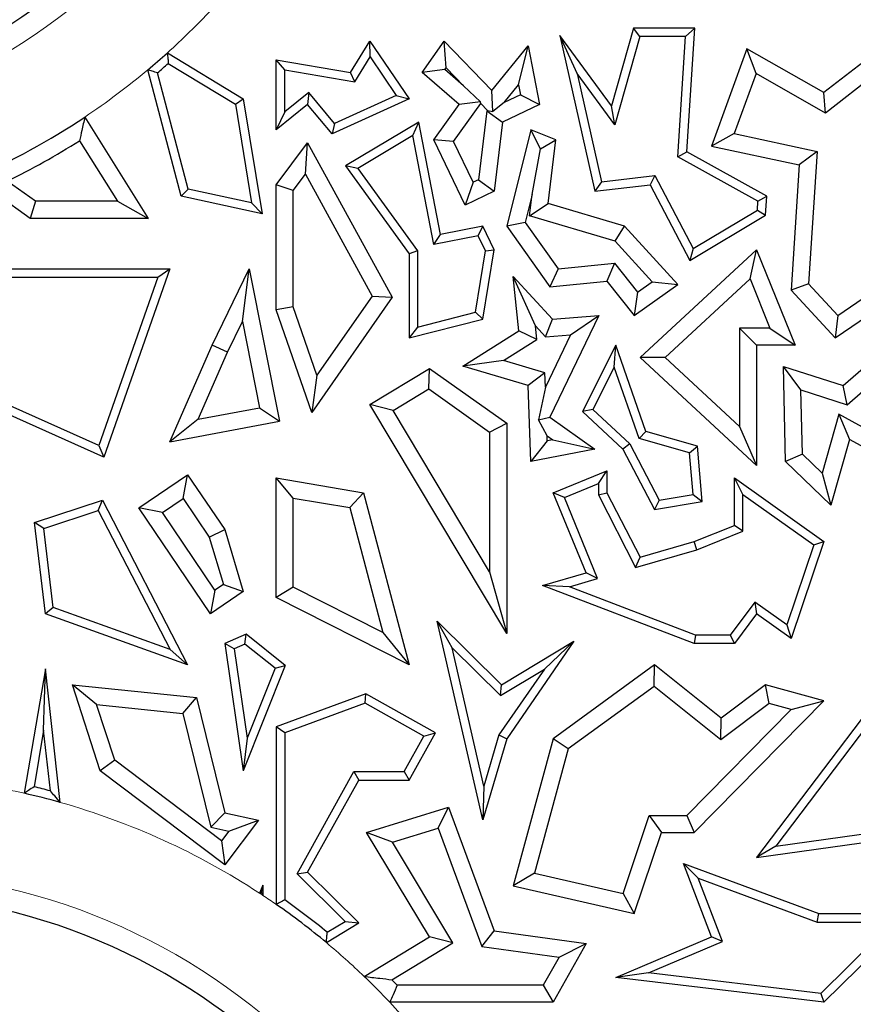
# Model space of a CAD drawing. Units: millimetres. Extents: x 0 to 420, y 0 to 297.
# Drawn here: x 97 to 102, y 96 to 101 of the extents above; entities that cross this region are included whole.
import ezdxf

# ---------------------------------------------------------------- set-up
doc = ezdxf.new("R2010")
doc.units = ezdxf.units.MM

msp = doc.modelspace()

# ---------------------------------------------------------------- linework, layer by layer
at = {"color": 7, "linetype": 'Continuous', "lineweight": 25}
for p, q in [((100.3658, 100.9295), (100.2518, 100.5275)), ((100.3991, 100.8854), (100.3658, 100.9295)), ((100.6825, 100.9295), (100.3658, 100.9295)), ((100.6355, 100.8854), (100.6825, 100.9295)), ((100.6418, 100.2892), (100.6825, 100.9295)), ((101.7811, 100.9295), (101.3513, 100.5958)), ((100.0741, 100.6946), (99.9845, 100.8908)), ((99.9845, 100.8908), (100.1665, 100.0866)), ((100.2518, 100.5275), (99.9845, 100.8908)), ((100.3991, 100.8854), (100.2696, 100.4289)), ((100.6355, 100.8854), (100.3991, 100.8854)), ((100.5961, 100.2642), (100.6355, 100.8854)), ((98.9017, 100.6997), (99.001, 100.8623)), ((99.003, 100.781), (99.001, 100.8623)), ((99.001, 100.8623), (99.2044, 100.5628)), ((99.2727, 100.6997), (99.386, 100.8623)), ((99.3971, 100.724), (99.386, 100.8623)), ((99.386, 100.8623), (99.6332, 100.6066)), ((99.6332, 100.6066), (99.8217, 100.8379)), ((99.7706, 100.6356), (99.8217, 100.8379)), ((99.8217, 100.8379), (99.8796, 100.5348)), ((97.9541, 100.801), (98.3469, 100.5628)), ((98.9237, 100.6512), (99.003, 100.781)), ((99.003, 100.781), (99.1385, 100.5813)), ((100.9525, 100.8226), (100.7692, 100.3186)), ((100.9997, 100.6944), (100.9525, 100.8226)), ((101.3513, 100.5958), (100.9525, 100.8226)), ((97.9591, 100.7464), (98.3066, 100.5357)), ((98.5615, 100.7135), (98.5175, 100.7658)), ((98.5175, 100.7658), (98.9017, 100.6997)), ((98.5175, 100.4035), (98.5175, 100.7658)), ((99.3905, 100.7145), (99.3971, 100.724)), ((99.3971, 100.724), (99.4868, 100.6313)), ((101.7198, 100.7703), (101.3588, 100.49)), ((98.0264, 100.0593), (97.8531, 100.7134)), ((98.0621, 100.0967), (97.9028, 100.6977)), ((98.5615, 100.7135), (98.9237, 100.6512)), ((98.5615, 100.4958), (98.5615, 100.7135)), ((98.9237, 100.6512), (98.9017, 100.6997)), ((99.3905, 100.7145), (99.2727, 100.6997)), ((99.4635, 100.5348), (99.2727, 100.6997)), ((99.4868, 100.6313), (99.3905, 100.7145)), ((100.0741, 100.6946), (100.2007, 100.1348)), ((100.2696, 100.4289), (100.0741, 100.6946)), ((100.9997, 100.6944), (100.8867, 100.3836)), ((101.3588, 100.49), (100.9997, 100.6944)), ((99.4868, 100.6313), (99.5746, 100.5482)), ((99.6959, 100.5439), (99.7706, 100.6356)), ((99.7706, 100.6356), (99.7804, 100.5848)), ((98.6862, 100.5966), (98.5615, 100.4958)), ((98.6862, 100.5966), (98.6799, 100.5348)), ((98.8188, 100.4357), (98.6862, 100.5966)), ((99.1385, 100.5813), (98.8188, 100.4357)), ((99.1385, 100.5813), (99.2044, 100.5628)), ((99.6378, 100.4981), (99.6332, 100.6066)), ((99.7804, 100.5848), (99.6959, 100.5439)), ((99.7804, 100.5848), (99.8796, 100.5348)), ((101.3588, 100.49), (101.3513, 100.5958)), ((98.3066, 100.5357), (98.3469, 100.5628)), ((98.3066, 100.5357), (98.39, 100.0259)), ((98.3469, 100.5628), (98.4439, 99.9691)), ((98.6799, 100.5348), (98.5175, 100.4035)), ((98.8063, 100.3815), (98.6799, 100.5348)), ((99.2044, 100.5628), (98.8063, 100.3815)), ((99.3327, 100.3508), (99.4635, 100.5348)), ((99.4347, 100.3422), (99.5752, 100.5398)), ((99.5746, 100.5482), (99.4635, 100.5348)), ((99.5752, 100.5398), (99.5746, 100.5482)), ((99.5752, 100.5398), (99.6109, 100.5029)), ((99.6959, 100.5439), (99.6378, 100.4981)), ((99.8796, 100.5348), (99.6888, 100.4426)), ((100.2696, 100.4289), (100.2518, 100.5275)), ((97.5268, 100.4692), (97.8553, 99.9453)), ((98.5615, 100.4958), (98.5175, 100.4035)), ((99.6071, 100.501), (99.564, 100.145)), ((99.6109, 100.5029), (99.6071, 100.501)), ((99.6071, 100.501), (99.6888, 100.4426)), ((99.6109, 100.5029), (99.6378, 100.4981)), ((98.8188, 100.4357), (98.8063, 100.3815)), ((99.2549, 100.4428), (98.8752, 100.2164)), ((99.2236, 100.3729), (99.2549, 100.4428)), ((99.3681, 99.8625), (99.2549, 100.4428)), ((99.6888, 100.4426), (99.6458, 100.0866)), ((99.2236, 100.3729), (98.9392, 100.2033)), ((99.3333, 99.8108), (99.2236, 100.3729)), ((99.8346, 100.4035), (99.7098, 99.9052)), ((99.8851, 100.3041), (99.8346, 100.4035)), ((99.9644, 100.3508), (99.8346, 100.4035)), ((100.8867, 100.3836), (100.7692, 100.3186)), ((100.8867, 100.3836), (101.3155, 100.2914)), ((97.4997, 100.3465), (97.6959, 100.0335)), ((98.5175, 100.119), (98.6799, 100.3357)), ((98.6683, 100.1733), (98.6799, 100.3357)), ((98.6799, 100.3357), (99.117, 99.5373)), ((99.4347, 100.3422), (99.3327, 100.3508)), ((99.4955, 100.0139), (99.3327, 100.3508)), ((99.5365, 100.1317), (99.4347, 100.3422)), ((99.8851, 100.3041), (99.9644, 100.3508)), ((99.9247, 100.022), (99.9644, 100.3508)), ((100.7692, 100.3186), (101.2227, 100.2212)), ((99.8415, 100.0681), (99.8851, 100.3041)), ((100.5961, 100.2642), (100.6418, 100.2892)), ((101.0553, 100.0593), (100.6418, 100.2892)), ((101.3155, 100.2914), (101.2227, 100.2212)), ((101.3155, 100.2914), (101.272, 99.6058)), ((98.9392, 100.2033), (98.8752, 100.2164)), ((98.8752, 100.2164), (99.2044, 99.7624)), ((101.0095, 100.0343), (100.5961, 100.2642)), ((101.2227, 100.2212), (101.1816, 99.5737)), ((98.6056, 100.0896), (98.6683, 100.1733)), ((98.6683, 100.1733), (99.0135, 99.5429)), ((98.9392, 100.2033), (99.2484, 99.7767)), ((100.2007, 100.1348), (100.4771, 100.1662)), ((100.4771, 100.1662), (100.452, 100.119)), ((100.4771, 100.1662), (100.6744, 99.7892)), ((97.2443, 99.9453), (96.9498, 100.1542)), ((97.2724, 100.0335), (97.1251, 100.1379)), ((98.6056, 100.0896), (98.5175, 100.119)), ((98.5175, 99.4721), (98.5175, 100.119)), ((99.5365, 100.1317), (99.4955, 100.0139)), ((99.564, 100.145), (99.5365, 100.1317)), ((99.564, 100.145), (99.6458, 100.0866)), ((100.2007, 100.1348), (100.1665, 100.0866)), ((100.1665, 100.0866), (100.452, 100.119)), ((100.452, 100.119), (100.657, 99.7273)), ((98.0621, 100.0967), (98.0264, 100.0593)), ((98.39, 100.0259), (98.0621, 100.0967)), ((98.6056, 99.4869), (98.6056, 100.0896)), ((99.6458, 100.0866), (99.4955, 100.0139)), ((99.8415, 100.0681), (99.8052, 99.9233)), ((99.8282, 99.9586), (99.8415, 100.0681)), ((97.2724, 100.0335), (97.2443, 99.9453)), ((97.6959, 100.0335), (97.2724, 100.0335)), ((97.6959, 100.0335), (97.8553, 99.9453)), ((98.4439, 99.9691), (98.0264, 100.0593)), ((98.39, 100.0259), (98.4439, 99.9691)), ((99.8282, 99.9586), (99.9247, 100.022)), ((100.3194, 99.9052), (99.9247, 100.022)), ((101.0066, 99.9882), (101.0095, 100.0343)), ((101.0095, 100.0343), (101.0553, 100.0593)), ((101.0491, 99.9623), (101.0553, 100.0593)), ((100.657, 99.7273), (101.0491, 99.9623)), ((100.6744, 99.7892), (101.0066, 99.9882)), ((101.0066, 99.9882), (101.0491, 99.9623)), ((97.8553, 99.9453), (97.2443, 99.9453)), ((99.8052, 99.9233), (99.7098, 99.9052)), ((99.8052, 99.9233), (99.9758, 99.6842)), ((100.2708, 99.8276), (99.8282, 99.9586)), ((99.3333, 99.8108), (99.3681, 99.8625)), ((99.5867, 99.9052), (99.3681, 99.8625)), ((99.5618, 99.8554), (99.5867, 99.9052)), ((99.6458, 99.783), (99.5867, 99.9052)), ((99.7098, 99.9052), (99.9337, 99.5914)), ((100.2708, 99.8276), (100.3194, 99.9052)), ((100.5952, 99.6033), (100.3194, 99.9052)), ((99.5618, 99.8554), (99.3333, 99.8108)), ((99.6, 99.7764), (99.5618, 99.8554)), ((100.463, 99.6173), (100.2708, 99.8276)), ((99.2484, 99.7767), (99.2044, 99.7624)), ((99.2044, 99.7624), (99.2044, 99.3265)), ((99.2484, 99.7767), (99.2484, 99.3832)), ((99.5479, 99.4592), (99.6, 99.7764)), ((99.5867, 99.4235), (99.6458, 99.783)), ((99.6, 99.7764), (99.6458, 99.783)), ((100.3998, 99.2255), (101.0026, 99.783)), ((100.6744, 99.7892), (100.657, 99.7273)), ((100.9687, 99.6316), (101.0026, 99.783)), ((101.0026, 99.783), (101.2021, 99.2891)), ((99.9758, 99.6842), (100.2679, 99.7133)), ((100.2679, 99.7133), (100.2287, 99.6208)), ((100.2679, 99.7133), (100.387, 99.563)), ((96.8896, 99.6846), (97.9663, 99.6846)), ((97.9663, 99.6846), (97.6263, 98.71)), ((97.9042, 99.6406), (97.9663, 99.6846)), ((98.1852, 99.29), (98.378, 99.6846)), ((98.3424, 99.411), (98.378, 99.6846)), ((98.378, 99.6846), (98.5345, 98.8957)), ((99.9758, 99.6842), (99.9337, 99.5914)), ((96.9261, 99.6406), (97.9042, 99.6406)), ((97.9042, 99.6406), (97.6004, 98.7698)), ((99.8583, 99.3895), (99.7441, 99.6451)), ((99.7441, 99.6451), (99.9466, 99.4235)), ((99.7722, 99.3643), (99.7441, 99.6451)), ((99.9337, 99.5914), (100.2287, 99.6208)), ((100.2287, 99.6208), (100.3699, 99.4426)), ((100.3699, 99.4426), (100.5952, 99.6033)), ((100.387, 99.563), (100.463, 99.6173)), ((100.463, 99.6173), (100.5952, 99.6033)), ((100.5296, 99.2254), (100.9687, 99.6316)), ((100.9687, 99.6316), (101.0714, 99.3773)), ((101.272, 99.6058), (101.1816, 99.5737)), ((101.272, 99.6058), (101.423, 99.4425)), ((101.423, 99.4425), (101.6715, 99.614)), ((100.387, 99.563), (100.3699, 99.4426)), ((101.1816, 99.5737), (101.4101, 99.3265)), ((101.4101, 99.3265), (101.7683, 99.5737)), ((99.117, 99.5373), (98.7015, 98.941)), ((99.0135, 99.5429), (98.7281, 99.1334)), ((99.0135, 99.5429), (99.117, 99.5373)), ((98.6056, 99.4869), (98.5175, 99.4721)), ((98.7015, 98.941), (98.5175, 99.4721)), ((98.7281, 99.1334), (98.6056, 99.4869)), ((99.2484, 99.3832), (99.5479, 99.4592)), ((99.5479, 99.4592), (99.5867, 99.4235)), ((98.2652, 99.2529), (98.3424, 99.411)), ((98.3424, 99.411), (98.4307, 98.966)), ((99.2044, 99.3265), (99.5867, 99.4235)), ((99.9106, 99.3322), (99.9466, 99.4235)), ((100.1869, 99.4426), (99.9337, 98.9177)), ((99.9466, 99.4235), (100.1869, 99.4426)), ((100.0407, 99.3425), (100.1869, 99.4426)), ((101.423, 99.4425), (101.4101, 99.3265)), ((101.4504, 99.08), (101.8672, 99.4426)), ((99.2484, 99.3832), (99.2044, 99.3265)), ((99.4836, 99.1801), (99.7722, 99.3643)), ((99.8653, 99.3191), (99.7722, 99.3643)), ((99.8583, 99.3895), (99.9106, 99.3322)), ((99.8653, 99.3191), (99.8583, 99.3895)), ((100.9145, 99.3773), (100.9145, 98.8691)), ((100.9145, 99.3773), (101.0026, 99.2891)), ((101.0714, 99.3773), (100.9145, 99.3773)), ((101.0714, 99.3773), (101.2021, 99.2891)), ((99.694, 99.2098), (99.8653, 99.3191)), ((100.0407, 99.3425), (99.9102, 99.0719)), ((99.9106, 99.3322), (100.0407, 99.3425)), ((97.9663, 98.7893), (98.1852, 99.29)), ((98.1138, 98.9066), (98.2652, 99.2529)), ((98.2652, 99.2529), (98.1852, 99.29)), ((100.2738, 99.2891), (100.1013, 98.9464)), ((100.2664, 99.1763), (100.2738, 99.2891)), ((100.4292, 98.8422), (100.2738, 99.2891)), ((101.0026, 99.2891), (101.0026, 98.6674)), ((101.2021, 99.2891), (101.0026, 99.2891)), ((99.694, 99.2098), (99.4836, 99.1801)), ((99.9078, 99.1465), (99.694, 99.2098)), ((100.5296, 99.2254), (100.3998, 99.2255)), ((101.0026, 98.6674), (100.3998, 99.2255)), ((100.9145, 98.8691), (100.5296, 99.2254)), ((101.4707, 98.9809), (101.7254, 99.2024)), ((99.001, 98.9823), (99.311, 99.1679)), ((99.307, 99.0628), (99.311, 99.1679)), ((99.311, 99.1679), (99.7098, 98.8858)), ((99.8217, 99.08), (99.4836, 99.1801)), ((99.9078, 99.1465), (99.8217, 99.08)), ((99.9102, 99.0719), (99.9078, 99.1465)), ((100.2664, 99.1763), (100.1556, 98.9562)), ((100.3951, 98.806), (100.2664, 99.1763)), ((101.2322, 99.0577), (101.1413, 99.1796)), ((101.1413, 99.1796), (101.4504, 99.08)), ((101.1525, 98.6874), (101.1413, 99.1796)), ((98.7281, 99.1334), (98.7015, 98.941)), ((97.6004, 98.7698), (96.8971, 99.0836)), ((99.1219, 98.952), (99.307, 99.0628)), ((99.307, 99.0628), (99.6216, 98.8402)), ((99.8346, 98.6874), (99.8217, 99.08)), ((99.9102, 99.0719), (99.8744, 98.9024)), ((101.2322, 99.0577), (101.4707, 98.9809)), ((101.2398, 98.7256), (101.2322, 99.0577)), ((101.4707, 98.9809), (101.4504, 99.08)), ((97.6263, 98.71), (96.8896, 99.0387)), ((98.1138, 98.9066), (98.4307, 98.966)), ((98.4307, 98.966), (98.5345, 98.8957)), ((99.1219, 98.952), (99.001, 98.9823)), ((99.7098, 97.799), (99.001, 98.9823)), ((99.6216, 98.1177), (99.1219, 98.952)), ((100.1556, 98.9562), (100.1013, 98.9464)), ((100.1013, 98.9464), (100.3112, 98.7522)), ((100.1556, 98.9562), (100.3467, 98.7794)), ((98.1138, 98.9066), (97.9663, 98.7893)), ((97.9663, 98.7893), (98.5345, 98.8957)), ((99.8744, 98.9024), (99.9337, 98.9177)), ((99.9184, 98.8203), (99.8744, 98.9024)), ((99.9337, 98.9177), (100.1665, 98.7522)), ((101.4284, 98.9333), (101.3416, 98.6273)), ((101.4284, 98.9333), (101.4829, 98.8022)), ((101.7892, 98.7327), (101.4284, 98.9333)), ((99.6216, 98.8402), (99.7098, 98.8858)), ((99.6216, 98.8402), (99.6216, 98.1177)), ((99.7098, 98.8858), (99.7098, 97.799)), ((100.3951, 98.806), (100.4292, 98.8422)), ((100.697, 98.7662), (100.4292, 98.8422)), ((100.9145, 98.8691), (101.0026, 98.6674)), ((99.9193, 98.7938), (99.8346, 98.6874)), ((99.9184, 98.8203), (99.948, 98.7994)), ((99.9193, 98.7938), (99.9184, 98.8203)), ((99.948, 98.7994), (99.9193, 98.7938)), ((99.948, 98.7994), (100.1665, 98.7522)), ((100.6557, 98.7321), (100.3951, 98.806)), ((101.4829, 98.8022), (101.3862, 98.4616)), ((101.8402, 98.6035), (101.4829, 98.8022)), ((97.6004, 98.7698), (97.6263, 98.71)), ((100.1665, 98.7522), (99.8346, 98.6874)), ((100.3467, 98.7794), (100.3112, 98.7522)), ((100.3112, 98.7522), (100.475, 98.439)), ((100.3467, 98.7794), (100.4993, 98.4877)), ((100.6557, 98.7321), (100.697, 98.7662)), ((100.7215, 98.4802), (100.697, 98.7662)), ((100.6741, 98.5169), (100.6557, 98.7321)), ((101.2398, 98.7256), (101.1525, 98.6874)), ((101.3862, 98.4616), (101.1525, 98.6874)), ((101.3416, 98.6273), (101.2398, 98.7256)), ((99.9509, 98.5263), (100.2287, 98.6398)), ((100.1846, 98.5742), (100.2287, 98.6398)), ((100.2287, 98.6398), (100.2287, 98.5263)), ((97.8061, 98.4475), (98.0589, 98.6188)), ((98.0354, 98.4964), (98.0589, 98.6188)), ((98.0589, 98.6188), (98.251, 98.3353)), ((98.6056, 98.4989), (98.5175, 98.6035)), ((98.5175, 97.984), (98.5175, 98.6035)), ((98.5175, 98.6035), (98.9688, 98.5263)), ((100.932, 98.5179), (100.8879, 98.6035)), ((100.8879, 98.6035), (101.3513, 98.2733)), ((100.8879, 98.3572), (100.8879, 98.6035)), ((101.3416, 98.6273), (101.3862, 98.4616)), ((100.0084, 98.5022), (100.1846, 98.5742)), ((100.1846, 98.5742), (100.1846, 98.5157)), ((97.2675, 98.3725), (97.6183, 98.4876)), ((97.5964, 98.434), (97.6183, 98.4876)), ((97.6183, 98.4876), (98.0589, 97.6358)), ((97.9285, 98.4239), (98.0354, 98.4964)), ((98.0354, 98.4964), (98.1705, 98.2971)), ((98.6056, 98.0381), (98.6056, 98.4989)), ((98.6056, 98.4989), (98.8981, 98.449)), ((98.8981, 98.449), (98.9688, 98.5263)), ((98.9688, 98.5263), (99.2044, 97.6358)), ((100.0084, 98.5022), (99.9509, 98.5263)), ((100.1205, 98.1112), (99.9509, 98.5263)), ((100.1798, 98.0825), (100.0084, 98.5022)), ((100.1846, 98.5157), (100.2287, 98.5263)), ((100.1846, 98.5157), (100.3771, 98.1398)), ((100.2287, 98.5263), (100.3998, 98.1923)), ((100.4993, 98.4877), (100.475, 98.439)), ((100.4993, 98.4877), (100.6741, 98.5169)), ((100.6741, 98.5169), (100.7215, 98.4802)), ((100.932, 98.3274), (100.932, 98.5179)), ((100.932, 98.5179), (101.299, 98.2564)), ((97.3155, 98.3419), (97.5964, 98.434)), ((97.5964, 98.434), (97.9682, 97.7152)), ((97.9285, 98.4239), (97.8061, 98.4475)), ((98.1771, 97.8999), (97.8061, 98.4475)), ((98.8981, 98.449), (99.0689, 97.8033)), ((100.475, 98.439), (100.7215, 98.4802)), ((98.2006, 98.0223), (97.9285, 98.4239)), ((97.3155, 98.3419), (97.2675, 98.3725)), ((97.3233, 97.8999), (97.2675, 98.3725)), ((97.3639, 97.9322), (97.3155, 98.3419)), ((98.1705, 98.2971), (98.251, 98.3353)), ((98.251, 98.3353), (98.3469, 98.0149)), ((100.6791, 98.2733), (100.8879, 98.3572)), ((100.932, 98.3274), (100.8879, 98.3572)), ((98.1705, 98.2971), (98.2439, 98.0516)), ((100.6935, 98.2316), (100.932, 98.3274)), ((100.3771, 98.1398), (100.6935, 98.2316)), ((100.3998, 98.1923), (100.6791, 98.2733)), ((100.6935, 98.2316), (100.6791, 98.2733)), ((101.299, 98.2564), (101.1589, 97.8427)), ((101.3513, 98.2733), (101.1816, 97.7724)), ((101.299, 98.2564), (101.3513, 98.2733)), ((100.3771, 98.1398), (100.3998, 98.1923)), ((99.6216, 98.1177), (99.7098, 97.799)), ((99.8959, 98.046), (100.1205, 98.1112)), ((100.0341, 98.0402), (100.1798, 98.0825)), ((100.1798, 98.0825), (100.1205, 98.1112)), ((98.2439, 98.0516), (98.2006, 98.0223)), ((98.2439, 98.0516), (98.3469, 98.0149)), ((98.6056, 98.0381), (98.5175, 97.984)), ((99.0689, 97.8033), (98.6056, 98.0381)), ((100.0341, 98.0402), (99.8959, 98.046)), ((100.6791, 97.7458), (99.8959, 98.046)), ((100.6872, 97.7899), (100.0341, 98.0402)), ((98.2006, 98.0223), (98.1771, 97.8999)), ((98.3469, 98.0149), (98.1771, 97.8999)), ((99.2044, 97.6358), (98.5175, 97.984)), ((97.3639, 97.9322), (97.3233, 97.8999)), ((97.9682, 97.7152), (97.3639, 97.9322)), ((100.9931, 97.9608), (100.8658, 97.7899)), ((101.1589, 97.8427), (100.9931, 97.9608)), ((100.9931, 97.9608), (101.0026, 97.8999)), ((98.0589, 97.6358), (97.3233, 97.8999)), ((101.0026, 97.8999), (100.8879, 97.7458)), ((101.1816, 97.7724), (101.0026, 97.8999)), ((99.4278, 97.7234), (99.3509, 97.8612)), ((99.3509, 97.8612), (99.6837, 97.5326)), ((99.5867, 96.8348), (99.3509, 97.8612)), ((101.1589, 97.8427), (101.1816, 97.7724)), ((98.3624, 97.7942), (98.251, 97.7462)), ((98.3556, 97.7432), (98.3624, 97.7942)), ((98.5643, 97.6332), (98.3624, 97.7942)), ((99.0689, 97.8033), (99.2044, 97.6358)), ((100.6872, 97.7899), (100.6791, 97.7458)), ((100.8658, 97.7899), (100.6872, 97.7899)), ((100.8658, 97.7899), (100.8879, 97.7458)), ((98.2995, 97.7191), (98.251, 97.7462)), ((98.251, 97.7462), (98.3469, 97.0888)), ((98.3556, 97.7432), (98.2995, 97.7191)), ((98.2995, 97.7191), (98.3668, 97.2576)), ((98.5112, 97.6192), (98.3556, 97.7432)), ((99.4278, 97.7234), (99.6772, 97.4772)), ((99.5919, 97.009), (99.4278, 97.7234)), ((99.6837, 97.5326), (100.057, 97.7578)), ((100.057, 97.7578), (99.7098, 97.2541)), ((99.9046, 97.6143), (100.057, 97.7578)), ((100.8879, 97.7458), (100.6791, 97.7458)), ((101.8402, 97.7462), (101.0026, 96.6395)), ((97.9682, 97.7152), (98.0589, 97.6358)), ((101.8489, 97.6846), (101.1023, 96.6981)), ((98.5643, 97.6332), (98.3469, 97.0888)), ((98.5112, 97.6192), (98.3668, 97.2576)), ((98.5112, 97.6192), (98.5643, 97.6332)), ((100.475, 97.6358), (99.9509, 97.2541)), ((100.4724, 97.5248), (100.475, 97.6358)), ((100.8193, 97.3595), (100.475, 97.6358)), ((97.3233, 97.6152), (97.214, 96.9717)), ((97.3141, 97.2975), (97.3233, 97.6152)), ((97.3996, 96.9245), (97.3233, 97.6152)), ((99.9046, 97.6143), (99.6695, 97.2733)), ((99.6772, 97.4772), (99.9046, 97.6143)), ((97.5881, 97.4311), (97.4625, 97.5326)), ((97.4625, 97.5326), (98.1046, 97.4666)), ((97.6064, 97.0888), (97.4625, 97.5326)), ((99.6772, 97.4772), (99.6837, 97.5326)), ((100.4724, 97.5248), (100.0279, 97.2011)), ((100.8176, 97.2478), (100.4724, 97.5248)), ((101.0491, 97.5326), (100.8193, 97.3595)), ((101.0677, 97.4362), (101.0491, 97.5326)), ((101.3513, 97.4506), (101.0491, 97.5326)), ((98.0338, 97.3852), (98.1046, 97.4666)), ((98.1046, 97.4666), (98.251, 96.8711)), ((98.9806, 97.4862), (98.5175, 97.3151)), ((98.9769, 97.4379), (98.9806, 97.4862)), ((99.3413, 97.2851), (98.9806, 97.4862)), ((97.5881, 97.4311), (98.0338, 97.3852)), ((97.6817, 97.1425), (97.5881, 97.4311)), ((98.9769, 97.4379), (98.5615, 97.2843)), ((99.2813, 97.268), (98.9769, 97.4379)), ((100.6791, 96.7697), (101.3513, 97.4506)), ((101.0677, 97.4362), (100.8176, 97.2478)), ((101.1824, 97.4051), (101.0677, 97.4362)), ((101.1824, 97.4051), (101.3513, 97.4506)), ((98.0338, 97.3852), (98.1786, 96.7966)), ((100.6422, 96.8578), (101.1824, 97.4051)), ((98.5615, 97.2843), (98.5175, 97.3151)), ((98.5175, 97.3151), (98.5175, 96.397)), ((100.8176, 97.2478), (100.8193, 97.3595)), ((97.3141, 97.2975), (97.2644, 97.0052)), ((97.3487, 96.984), (97.3141, 97.2975)), ((98.5615, 97.2843), (98.5615, 96.42)), ((99.1785, 97.0837), (99.2813, 97.268)), ((99.2044, 97.0396), (99.3413, 97.2851)), ((99.2813, 97.268), (99.3413, 97.2851)), ((99.6695, 97.2733), (99.5919, 97.009)), ((99.6695, 97.2733), (99.7098, 97.2541)), ((98.3668, 97.2576), (98.3469, 97.0888)), ((99.7098, 97.2541), (99.5867, 96.8348)), ((99.9509, 97.2541), (99.7441, 96.4926)), ((100.0279, 97.2011), (99.9509, 97.2541)), ((100.0279, 97.2011), (99.8533, 96.5581)), ((97.6817, 97.1425), (97.6064, 97.0888)), ((98.2338, 96.7255), (97.6817, 97.1425)), ((98.251, 96.602), (97.6064, 97.0888)), ((98.6251, 96.5555), (98.9197, 97.0837)), ((98.9197, 97.0837), (99.1785, 97.0837)), ((98.9197, 97.0837), (98.9456, 97.0396)), ((99.1785, 97.0837), (99.2044, 97.0396)), ((98.6799, 96.5633), (98.9456, 97.0396)), ((98.9456, 97.0396), (99.2044, 97.0396)), ((99.5919, 97.009), (99.5867, 96.8348)), ((98.1786, 96.7966), (98.251, 96.8711)), ((98.251, 96.8711), (98.4256, 96.8331)), ((98.9846, 96.7697), (99.4094, 96.8999)), ((99.3556, 96.7912), (99.4094, 96.8999)), ((99.4094, 96.8999), (99.6458, 96.2603)), ((100.3116, 96.4533), (100.4468, 96.8578)), ((100.4468, 96.8578), (100.5103, 96.7697)), ((100.4468, 96.8578), (100.6422, 96.8578)), ((100.6422, 96.8578), (100.6791, 96.7697)), ((98.4256, 96.8331), (98.251, 96.602)), ((98.2722, 96.7762), (98.4256, 96.8331)), ((98.1786, 96.7966), (98.2722, 96.7762)), ((98.2722, 96.7762), (98.2338, 96.7255)), ((99.1185, 96.7185), (98.9846, 96.7697)), ((99.311, 96.2286), (98.9846, 96.7697)), ((99.1185, 96.7185), (99.3556, 96.7912)), ((99.3556, 96.7912), (99.5814, 96.1802)), ((100.3699, 96.3495), (100.5103, 96.7697)), ((100.5103, 96.7697), (100.6791, 96.7697)), ((101.1023, 96.6981), (101.6223, 96.7716)), ((98.2338, 96.7255), (98.251, 96.602)), ((99.432, 96.1987), (99.1185, 96.7185)), ((101.0026, 96.6395), (101.6464, 96.7305)), ((101.1023, 96.6981), (101.0026, 96.6395)), ((100.7003, 96.5331), (100.6245, 96.6081)), ((100.7692, 96.2286), (100.6245, 96.6081)), ((100.6245, 96.6081), (101.3245, 96.3495)), ((98.6251, 96.5555), (98.6799, 96.5633)), ((98.8743, 96.3095), (98.6251, 96.5555)), ((98.9456, 96.301), (98.6799, 96.5633)), ((99.8533, 96.5581), (99.7441, 96.4926)), ((99.8533, 96.5581), (100.3116, 96.4533)), ((100.8256, 96.2046), (100.7003, 96.5331)), ((100.7003, 96.5331), (101.3167, 96.3055)), ((98.4486, 96.496), (98.4305, 96.4556)), ((98.4406, 96.4586), (98.4486, 96.496)), ((98.4486, 96.496), (98.4486, 96.4437)), ((99.7441, 96.4926), (100.3699, 96.3495)), ((100.3116, 96.4533), (100.3699, 96.3495)), ((101.3167, 96.3055), (101.3245, 96.3495)), ((101.3245, 96.3495), (101.8147, 96.3495)), ((101.8147, 96.3495), (101.3513, 95.8908)), ((98.7771, 96.1994), (98.9456, 96.301)), ((98.7811, 96.2533), (98.8743, 96.3095)), ((98.8743, 96.3095), (98.9456, 96.301)), ((101.3167, 96.3055), (101.7075, 96.3055)), ((101.7075, 96.3055), (101.3354, 95.9371)), ((99.5814, 96.1802), (99.6458, 96.2603)), ((99.6458, 96.2603), (100.1205, 96.1948)), ((98.9726, 96.0246), (99.311, 96.2286)), ((99.1152, 96.0076), (99.432, 96.1987)), ((99.432, 96.1987), (99.311, 96.2286)), ((100.1205, 96.1948), (99.9509, 95.8908)), ((99.9807, 96.1251), (100.1205, 96.1948)), ((100.2738, 96.0193), (100.7692, 96.2286)), ((100.4441, 96.0434), (100.8256, 96.2046)), ((100.8256, 96.2046), (100.7692, 96.2286)), ((99.5814, 96.1802), (99.9807, 96.1251)), ((99.9807, 96.1251), (99.8991, 95.9789)), ((100.4441, 96.0434), (100.2738, 96.0193)), ((101.3354, 95.9371), (100.4441, 96.0434)), ((101.3513, 95.8908), (100.2738, 96.0193)), ((99.8991, 95.9789), (99.143, 95.9789)), ((99.8991, 95.9789), (99.9509, 95.8908)), ((101.3354, 95.9371), (101.3513, 95.8908)), ((99.9509, 95.8908), (99.1052, 95.8908))]:
    msp.add_line(p, q, dxfattribs=at)
at = {"color": 7, "linetype": 'Continuous', "lineweight": 25, "flags": 128}
msp.add_lwpolyline([(98.4406, 96.4586), (98.435, 96.4569), (98.4305, 96.4556)], dxfattribs=at)
at = {"color": 8, "linetype": 'Continuous', "lineweight": 18}
for centre, radius, start, end in [((95.4547, 103.5783), 3.2382, 270, 90), ((95.4547, 103.5783), 3.7363, 311.9852, 316.8403), ((95.4547, 103.5783), 3.7363, 303.6822, 309.9346), ((96.3862, 93.3283), 3.7363, 77.1991, 80.1573), ((96.3862, 93.3283), 3.7363, 56.8278, 74.2618), ((96.3862, 93.3283), 3.2382, 270, 90), ((96.3862, 93.3283), 3.7363, 55.2198, 56.4951), ((96.3862, 93.3283), 3.7363, 46.1911, 50.2142), ((96.3862, 93.3283), 3.7363, 38.2654, 43.302)]:
    msp.add_arc(centre, radius, start, end, dxfattribs=at)
at = {"color": 7, "linetype": 'Continuous', "lineweight": 25}
for centre, radius, start, end in [((95.4547, 103.5783), 3.125, 270, 90), ((95.4547, 103.5783), 3.7363, 309.9346, 311.9852), ((95.4547, 103.5783), 3.7804, 310.3602, 311.4882), ((95.4547, 103.5783), 3.7363, 293.5877, 303.6822), ((95.4547, 103.5783), 3.8244, 295.8979, 302.3244), ((96.3862, 93.3283), 3.7363, 74.2618, 77.1991), ((96.3862, 93.3283), 3.7804, 75.2497, 76.5667), ((96.3862, 93.3283), 3.125, 270, 90), ((96.3862, 93.3283), 3.7363, 56.4951, 56.8278), ((96.3862, 93.3283), 3.7363, 50.2142, 55.2198), ((96.3862, 93.3283), 3.7804, 50.6905, 54.8696), ((96.3862, 93.3283), 3.7363, 43.302, 46.1911), ((96.3862, 93.3283), 3.8244, 43.8749, 44.4735)]:
    msp.add_arc(centre, radius, start, end, dxfattribs=at)
for points in [[(97.9541, 100.801), (97.955, 100.7908), (97.9567, 100.7726), (97.9584, 100.7544), (97.9591, 100.7464)], [(97.9028, 100.6977), (97.8936, 100.7006), (97.877, 100.7058), (97.8604, 100.7111), (97.8531, 100.7134)], [(97.5268, 100.4692), (97.5218, 100.4462), (97.5129, 100.4051), (97.5037, 100.3644), (97.4997, 100.3465)], [(97.2644, 97.0052), (97.255, 96.999), (97.2382, 96.9879), (97.2214, 96.9766), (97.214, 96.9717)], [(97.3996, 96.9245), (97.3901, 96.9357), (97.3731, 96.9557), (97.3562, 96.9754), (97.3487, 96.984)], [(98.4406, 96.4586), (98.4421, 96.4558), (98.4448, 96.4509), (98.4475, 96.4459), (98.4486, 96.4437)], [(98.5615, 96.42), (98.5533, 96.4157), (98.5386, 96.4081), (98.5239, 96.4004), (98.5175, 96.397)], [(98.7771, 96.1994), (98.7778, 96.2095), (98.7792, 96.2274), (98.7805, 96.2454), (98.7811, 96.2533)], [(98.9726, 96.0246), (98.9994, 96.0215), (99.0473, 96.0161), (99.0945, 96.0102), (99.1152, 96.0076)], [(99.143, 95.9789), (99.136, 95.9625), (99.1235, 95.9331), (99.1108, 95.9037), (99.1052, 95.8908)]]:
    msp.add_open_spline(points, degree=3, knots=[0, 0, 0, 0, 0.56, 1, 1, 1, 1], dxfattribs=at)

doc.saveas('drawing.dxf')
